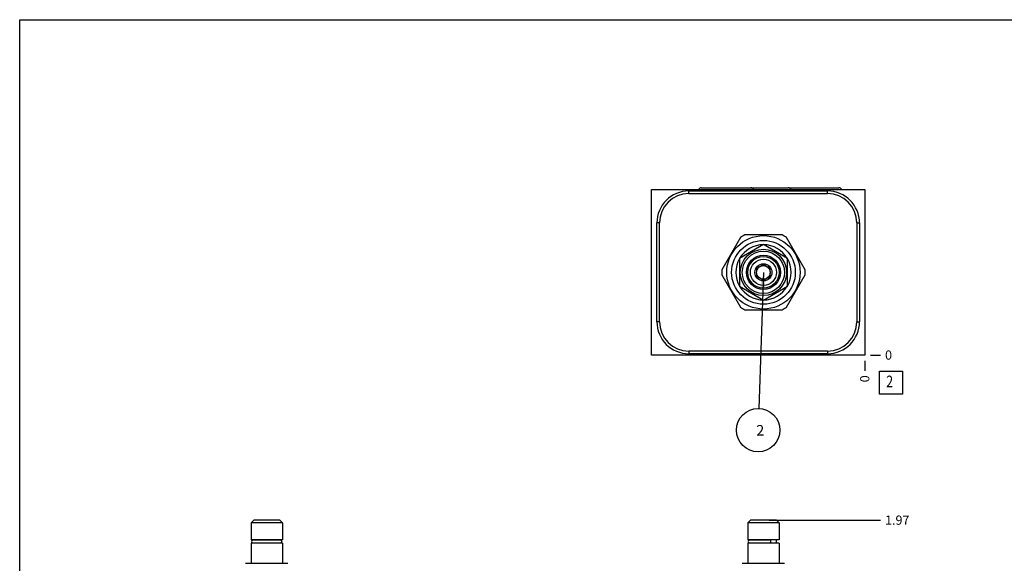
# Model space of a CAD drawing. Units: inches. Extents: x 0.3 to 21.7, y 0.3 to 16.7.
# Drawn here: x 0.3 to 11, y 10.8 to 16.7 of the extents above; entities that cross this region are included whole.
import ezdxf

# ---------------------------------------------------------------- set-up
doc = ezdxf.new("R2010")
doc.units = ezdxf.units.IN
doc.header["$LTSCALE"] = 1.21
doc.header["$MEASUREMENT"] = 0
doc.layers.get('0').update_dxf_attribs({"linetype": 'CONTINUOUS'})
doc.styles.get("Standard").update_dxf_attribs({"font": 'txt', "width": 0.8})
doc.dimstyles.new('DIMSTYLE_1', dxfattribs={"dimtxt": 0.1, "dimasz": 0.1875, "dimexe": 0.125, "dimexo": 0.0625, "dimgap": 0.025, "dimtad": 0, "dimtih": 1, "dimtoh": 1, "dimlfac": 1.078531, "dimzin": 4, "dimdsep": 46, "dimtxsty": 'Standard', "dimblk": '_FILLED', "dimblk1": '_FILLED', "dimblk2": '_FILLED', "dimcen": 0.09, "dimadec": 0, "dimazin": 0, "dimtfac": 1, "dimtofl": 0, "dimtmove": 0, "dimatfit": 3, "dimldrblk": '_FILLED', "dimfxl": 1, "dimtolj": 1, "dimtzin": 4, "dimarcsym": 0})
doc.dimstyles.new('DIMSTYLE_2', dxfattribs={"dimtxt": 0.1, "dimasz": 0.1875, "dimexe": 0.125, "dimexo": 0.0625, "dimgap": 0.025, "dimtad": 0, "dimtih": 1, "dimtoh": 1, "dimdec": 0, "dimlfac": 1.078531, "dimzin": 4, "dimdsep": 46, "dimtxsty": 'Standard', "dimblk": '_FILLED', "dimblk1": '_FILLED', "dimblk2": '_FILLED', "dimcen": 0.09, "dimadec": 0, "dimazin": 0, "dimtfac": 1, "dimtdec": 0, "dimtofl": 0, "dimtmove": 0, "dimatfit": 3, "dimldrblk": '_FILLED', "dimfxl": 1, "dimtolj": 1, "dimtzin": 4, "dimarcsym": 0})
doc.dimstyles.get("Standard").update_dxf_attribs({"dimtxt": 0.1, "dimasz": 0.1875, "dimexe": 0.125, "dimexo": 0.0625, "dimgap": 0.09, "dimtad": 0, "dimtih": 1, "dimtoh": 1, "dimdec": 3, "dimzin": 4, "dimdsep": 46, "dimtxsty": 'Standard', "dimblk": '_FILLED', "dimblk1": '_FILLED', "dimblk2": '_FILLED', "dimcen": 0.09, "dimadec": 0, "dimazin": 0, "dimtp": 0.001, "dimtm": 0.001, "dimtfac": 1, "dimtdec": 3, "dimtofl": 0, "dimtmove": 0, "dimatfit": 3, "dimldrblk": '_FILLED', "dimfxl": 1, "dimtolj": 1, "dimtzin": 4, "dimarcsym": 0})

# ---------------------------------------------------------------- blocks, each defined once
blk = doc.blocks.new('*D16')
at = {"color": 2, "linetype": 'Continuous'}
blk.add_line((9.484, 12.995), (9.484, 12.888), dxfattribs=at)
at = {"color": 2, "linetype": 'Continuous', "insert": (9.434, 12.838), "char_height": 0.1, "width": 0.08, "attachment_point": 3, "rotation": 90, "line_spacing_factor": 0.9}
blk.add_mtext('0', dxfattribs=at)
blk = doc.blocks.new('_FILLED')
at = {"color": 0, "linetype": 'ByBlock'}
blk.add_solid([(0, 0), (-1, 0.167), (-1, -0.167)], dxfattribs=at)
blk = doc.blocks.new('*D17')
at = {"color": 2, "linetype": 'Continuous'}
blk.add_line((9.547, 13.058), (9.654, 13.058), dxfattribs=at)
at = {"color": 2, "linetype": 'Continuous', "insert": (9.704, 13.108), "char_height": 0.1, "width": 0.08, "attachment_point": 1, "line_spacing_factor": 0.9}
blk.add_mtext('0', dxfattribs=at)
blk = doc.blocks.new('*D28')
at = {"color": 2, "linetype": 'Continuous'}
blk.add_line((8.445, 11.266), (9.654, 11.266), dxfattribs=at)
at = {"color": 2, "linetype": 'Continuous', "insert": (9.704, 11.316), "char_height": 0.1, "width": 0.32, "attachment_point": 1, "line_spacing_factor": 0.9}
blk.add_mtext('1.97', dxfattribs=at)
blk = doc.blocks.new('SUN_FACENUMBER_BL4', base_point=(9.768, 12.76))
at = {"color": 2, "linetype": 'Continuous'}
for p, q in [((9.643, 12.885), (9.893, 12.885)), ((9.643, 12.635), (9.643, 12.885)), ((9.893, 12.885), (9.893, 12.635)), ((9.893, 12.635), (9.643, 12.635))]:
    blk.add_line(p, q, dxfattribs=at)
at = {"color": 2, "linetype": 'Continuous', "width": 0.8}
blk.add_text('2', height=0.125, dxfattribs=at).set_placement((9.716, 12.71))
blk = doc.blocks.new('SUN_NBOMBALLOON_BL5', base_point=(8.325, 12.244))
at = {"color": 2, "linetype": 'Continuous'}
blk.add_circle((8.325, 12.244), 0.236, dxfattribs=at)
at = {"color": 2, "linetype": 'Continuous', "insert": (8.304, 12.299), "char_height": 0.115, "width": 0.092, "attachment_point": 1, "line_spacing_factor": 0.9}
blk.add_mtext('2', dxfattribs=at)

msp = doc.modelspace()

# ---------------------------------------------------------------- linework, layer by layer
at = {"color": 7, "linetype": 'Continuous'}
for p, q in [((0.3013, 0.3013), (0.3013, 16.6988)), ((0.3013, 16.6988), (21.6988, 16.6988)), ((7.7078, 14.874), (8.6526, 14.874)), ((8.6637, 14.874), (9.2034, 14.874)), ((7.1663, 13.0577), (7.1663, 14.8545)), ((7.1663, 14.8545), (9.4843, 14.8545)), ((7.5724, 14.811), (7.5724, 14.8397)), ((7.5724, 14.8397), (9.0791, 14.8397)), ((7.5724, 14.811), (9.0791, 14.811)), ((9.0791, 14.811), (9.0791, 14.8397)), ((9.4843, 14.8545), (9.4843, 13.0577)), ((7.2247, 13.4202), (7.2247, 14.492)), ((7.2535, 14.492), (7.2247, 14.492)), ((7.2535, 13.4202), (7.2535, 14.492)), ((9.3981, 14.492), (9.4268, 14.492)), ((9.3981, 14.492), (9.3981, 13.4202)), ((9.4268, 14.492), (9.4268, 13.4202)), ((8.5853, 14.3618), (8.1803, 14.3618)), ((8.1327, 14.3343), (7.9302, 13.9836)), ((8.3828, 14.2569), (8.1223, 14.1065)), ((8.6433, 14.1065), (8.3828, 14.2569)), ((8.8354, 13.9836), (8.6329, 14.3343)), ((8.1223, 14.1065), (8.1223, 13.8057)), ((8.3385, 14.0162), (8.3086, 13.9989)), ((8.3828, 14.0417), (8.3529, 14.0245)), ((8.4127, 14.0245), (8.3828, 14.0417)), ((8.457, 13.9989), (8.4271, 14.0162)), ((8.6433, 13.8057), (8.6433, 14.1065)), ((7.9302, 13.9286), (8.1327, 13.5779)), ((8.3086, 13.9989), (8.3086, 13.9644)), ((8.3086, 13.9478), (8.3086, 13.9133)), ((8.3086, 13.9133), (8.3385, 13.896)), ((8.4271, 13.896), (8.457, 13.9133)), ((8.457, 13.9644), (8.457, 13.9989)), ((8.457, 13.9133), (8.457, 13.9478)), ((8.6329, 13.5779), (8.8354, 13.9286)), ((8.1223, 13.8057), (8.3828, 13.6553)), ((8.3529, 13.8877), (8.3828, 13.8704)), ((8.3828, 13.8704), (8.4127, 13.8877)), ((8.3828, 13.6553), (8.6433, 13.8057)), ((8.1803, 13.5504), (8.5853, 13.5504)), ((7.2535, 13.4202), (7.2247, 13.4202)), ((9.3981, 13.4202), (9.4268, 13.4202)), ((9.4843, 13.0577), (7.1663, 13.0577)), ((9.0791, 13.1012), (7.5724, 13.1012)), ((7.5724, 13.1012), (7.5724, 13.0725)), ((9.0791, 13.0725), (7.5724, 13.0725)), ((9.0791, 13.1012), (9.0791, 13.0725)), ((2.8438, 11.2658), (2.8151, 11.2371)), ((2.8151, 11.2371), (2.8151, 11.0525)), ((3.1563, 11.2371), (2.8151, 11.2371)), ((3.1275, 11.2658), (2.8438, 11.2658)), ((3.1275, 11.2658), (3.1563, 11.2371)), ((3.1563, 11.2371), (3.1563, 11.0525)), ((8.2409, 11.2658), (8.2122, 11.2371)), ((8.2122, 11.2371), (8.2122, 11.0525)), ((8.5534, 11.2371), (8.2122, 11.2371)), ((8.5247, 11.2658), (8.2409, 11.2658)), ((8.5247, 11.2658), (8.5534, 11.2371)), ((8.5534, 11.2371), (8.5534, 11.0525)), ((3.1563, 11.0525), (2.8151, 11.0525)), ((2.8359, 11.0512), (3.135, 11.0512)), ((2.8457, 11.0525), (2.8457, 11.0512)), ((3.1257, 11.0525), (3.1257, 11.0512)), ((8.5534, 11.0525), (8.2122, 11.0525)), ((8.2332, 11.0512), (8.4534, 11.0512)), ((8.2428, 11.0525), (8.2428, 11.0512)), ((8.5228, 11.0525), (8.5228, 11.0173)), ((2.8151, 11.0173), (2.8151, 10.7976)), ((3.1563, 11.0173), (2.8151, 11.0173)), ((2.8359, 11.0187), (3.135, 11.0187)), ((2.8457, 11.0187), (2.8457, 11.0173)), ((3.1257, 11.0187), (3.1257, 11.0173)), ((3.1563, 11.0173), (3.1563, 10.7976)), ((8.2122, 11.0173), (8.2122, 10.7976)), ((8.5534, 11.0173), (8.2122, 11.0173)), ((8.2332, 11.0187), (8.4534, 11.0187)), ((8.2428, 11.0187), (8.2428, 11.0173)), ((8.5534, 11.0173), (8.5534, 10.7976)), ((2.7561, 10.7976), (3.2153, 10.7976)), ((8.1532, 10.7976), (8.6124, 10.7976))]:
    msp.add_line(p, q, dxfattribs=at)
for radius in [0.3987, 0.3463, 0.2513, 0.2296, 0.1854, 0.1706, 0.1419, 0.0927, 0.0746]:
    msp.add_circle((8.3828, 13.9561), radius, dxfattribs=at)
for centre, radius, start, end in [((7.5724, 14.492), 0.3477, 90, 180), ((7.5724, 14.492), 0.319, 90, 180), ((9.0791, 14.492), 0.3477, 0, 90), ((9.0791, 14.492), 0.319, 0, 90), ((8.3828, 13.9561), 0.4534, 116.52805, 123.47195), ((8.3828, 13.9561), 0.4534, 56.52805, 63.47195), ((8.3828, 13.9561), 0.2999, 90.31854, 149.68143), ((8.3828, 13.9561), 0.2999, 30.31857, 89.68146), ((8.3828, 13.9561), 0.2999, 150.31847, 209.68153), ((8.3828, 13.9561), 0.2999, 330.31847, 29.68153), ((8.3828, 13.9561), 0.4534, 176.52805, 183.47195), ((8.3828, 13.9561), 0.4534, 356.52805, 3.47195), ((8.3828, 13.9561), 0.2999, 210.31857, 269.68146), ((8.3828, 13.9561), 0.2999, 270.31854, 329.68143), ((8.3828, 13.9561), 0.4534, 236.52805, 243.47195), ((8.3828, 13.9561), 0.4534, 296.52805, 303.47195), ((7.5724, 13.4202), 0.3477, 180, 270), ((7.5724, 13.4202), 0.319, 180, 270), ((9.0791, 13.4202), 0.3477, 270, 360), ((9.0791, 13.4202), 0.319, 270, 360), ((2.8359, 11.0349), 0.0162, 90, 270), ((3.1354, 11.0349), 0.0162, 270, 90), ((8.2331, 11.0349), 0.0162, 90, 270)]:
    msp.add_arc(centre, radius, start, end, dxfattribs=at)
for centre, major_axis, start_param, end_param in [((7.7078, 14.8416), (-0.0325, 0), -1.5707963, -0.411624), ((8.2474, 14.8416), (0, 0.0325), -1.1591723, 0), ((8.6526, 14.8416), (0, 0.0325), -1.1591723, 0), ((8.6637, 14.8416), (-0.0325, 0), 4.712389, 5.0449734), ((9.2034, 14.8416), (0.0325, 0), 0.411624, 1.5707963)]:
    msp.add_ellipse(centre, major_axis=major_axis, ratio=1, start_param=start_param, end_param=end_param, dxfattribs=at)
msp.add_open_spline([(8.4534, 11.0512), (8.4536, 11.0512), (8.4541, 11.0511), (8.4549, 11.0509), (8.4556, 11.0505), (8.4563, 11.0499), (8.457, 11.0492), (8.4577, 11.0484), (8.4583, 11.0475), (8.4588, 11.0464), (8.4593, 11.0452), (8.4598, 11.0439), (8.4601, 11.0426), (8.4606, 11.0406), (8.4609, 11.0381), (8.4611, 11.0349), (8.4609, 11.0318), (8.4606, 11.0292), (8.4601, 11.0273), (8.4598, 11.0259), (8.4593, 11.0247), (8.4588, 11.0235), (8.4583, 11.0224), (8.4577, 11.0214), (8.457, 11.0206), (8.4563, 11.0199), (8.4556, 11.0194), (8.4549, 11.019), (8.4541, 11.0188), (8.4536, 11.0187), (8.4534, 11.0187)], degree=3, knots=[0, 0, 0, 0, 0.0194745, 0.0395849, 0.0608877, 0.0838114, 0.1086463, 0.1355547, 0.1645942, 0.1957373, 0.2288875, 0.2638948, 0.3005659, 0.3386719, 0.4181203, 0.5000001, 0.58188, 0.6613283, 0.6994343, 0.7361054, 0.7711127, 0.8042629, 0.835406, 0.8644454, 0.8913538, 0.9161886, 0.9391123, 0.9604151, 0.9805255, 1, 1, 1, 1], dxfattribs=at)

# ---------------------------------------------------------------- block references
at = {"color": 2, "linetype": 'Continuous'}
for name, p in [('SUN_FACENUMBER_BL4', (9.7681, 12.7595)), ('SUN_NBOMBALLOON_BL5', (8.3253, 12.2437))]:
    msp.add_blockref(name, p, dxfattribs=at)

# ---------------------------------------------------------------- dimensions: what is measured, and where the dimension line sits
for feature_location, offset, dtype, origin, dimstyle, picture, middle in [((9.4842959534, 12.995153916), (0, -0.1075), 1, (9.4842959534, 13.057653916), 'DIMSTYLE_2', '*D16', (9.4842957557, 12.7976541662)), ((9.5467959534, 13.057653916), (0.1075, 0), 0, (9.4842959534, 13.057653916), 'DIMSTYLE_2', '*D17', (9.7442960205, 13.0576543579)), ((8.4453, 11.2658), (1.209, 0), 0, (9.4843, 9.4365), 'DIMSTYLE_1', '*D28', (9.8743, 11.2658))]:
    dim = msp.add_ordinate_dim(feature_location=feature_location, offset=offset, dtype=dtype, origin=origin, dimstyle=dimstyle, dxfattribs=at)
    dim.commit()
    dim.dimension.update_dxf_attribs({"geometry": picture, "text_midpoint": middle})

# ---------------------------------------------------------------- leaders
msp.add_leader([(8.3828, 13.9561), (8.3332, 12.4794)], dimstyle='Standard', override={"dimtad": 0}, dxfattribs=at)

doc.saveas('drawing.dxf')
